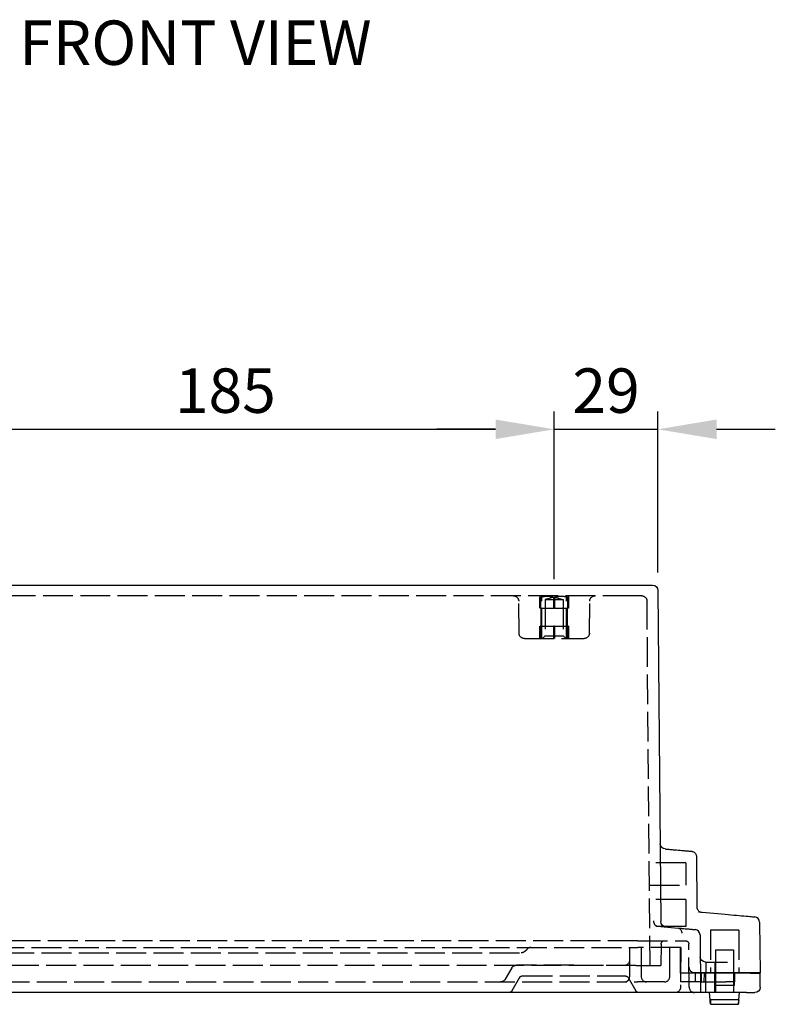
# Model space of a CAD drawing. Units: millimetres. Extents: x 63 to 2173, y 73 to 1579.
# Drawn here: x 494 to 707, y 323 to 600 of the extents above; entities that cross this region are included whole.
import ezdxf

# ---------------------------------------------------------------- set-up
doc = ezdxf.new("R2010")
doc.units = ezdxf.units.MM
doc.header["$LTSCALE"] = 2
doc.header["$PDSIZE"] = -1
doc.linetypes.add('Dashed', pattern=[5.7, 4.56, -1.14])
for name, color, linetype in [('Dimensions', 7, 'Continuous'), ('Hidden (ISO)', 7, 'Dashed'), ('Visible (ISO)', 7, 'Continuous')]:
    doc.layers.add(name, color=color, linetype=linetype)
doc.styles.get("Standard").update_dxf_attribs({"font": 'romans.shx', "width": 0.8})
doc.dimstyles.new('SLDDIMSTYLE2', dxfattribs={"dimscale": 5, "dimtxt": 2.5, "dimasz": 3.302, "dimexe": 1, "dimexo": 1, "dimgap": 0.926042, "dimtad": 1, "dimdec": 0, "dimrnd": 1e-09, "dimzin": 12, "dimdsep": 46, "dimtxsty": 'Standard', "dimcen": 2, "dimadec": 0, "dimazin": 3, "dimtfac": 1, "dimtdec": 0, "dimtmove": 0, "dimatfit": 0, "dimfxl": 1, "dimfrac": 2, "dimtolj": 1, "dimtzin": 12, "dimarcsym": 0})

# ---------------------------------------------------------------- blocks, each defined once
blk = doc.blocks.new('3366 S_Sheet_VIEW3')
at = {"layer": 'Hidden (ISO)', "ltscale": 0.921053}
for p, q in [((115.05, 55.95), (-114.16, 55.95)), ((88.94, 52.45), (88.94, 55.55)), ((89.07, 55.55), (89.07, 52.45)), ((89.44, 43.95), (89.44, 55.95)), ((92.94, 55.62), (90.44, 54.95)), ((92.82, 52.45), (92.82, 55.55)), ((92.82, 55.55), (93.07, 55.55)), ((92.94, 55.62), (95.44, 54.95)), ((93.07, 55.55), (93.07, 52.45)), ((96.44, 43.95), (96.44, 55.95)), ((96.82, 52.45), (96.82, 55.55)), ((96.94, 55.55), (96.94, 52.45)), ((83.04, 45.44), (82.96, 54.46)), ((90.44, 54.95), (90.44, 44.7)), ((90.44, 54.95), (95.44, 54.95)), ((95.44, 54.95), (95.44, 44.7)), ((102.85, 45.44), (102.93, 54.46)), ((119.94, -48.05), (119.05, 54.46)), ((89.07, 52.45), (92.82, 52.45)), ((89.24, 47.45), (89.24, 52.45)), ((93.07, 52.45), (92.82, 52.45)), ((93.07, 52.45), (96.82, 52.45)), ((96.64, 47.45), (96.64, 52.45)), ((88.94, 43.95), (88.94, 47.45)), ((89.07, 47.45), (92.82, 47.45)), ((89.07, 47.45), (89.07, 43.95)), ((93.07, 47.45), (92.82, 47.45)), ((92.82, 43.95), (92.82, 47.45)), ((93.07, 47.45), (96.82, 47.45)), ((93.07, 47.45), (93.07, 43.95)), ((96.82, 43.95), (96.82, 47.45)), ((96.94, 47.45), (96.94, 43.95)), ((90.44, 44.7), (89.69, 43.95)), ((90.44, 44.7), (95.44, 44.7)), ((95.44, 44.7), (96.19, 43.95)), ((84.54, 43.95), (101.35, 43.95)), ((129.94, -19.15), (119.69, -19.15)), ((129.94, -19.15), (129.94, -25.45)), ((119.75, -25.45), (129.94, -25.45)), ((129.94, -29.45), (119.78, -29.45)), ((129.94, -29.45), (129.94, -37.05)), ((129.94, -37.05), (119.85, -37.05)), ((136.89, -38.05), (136.89, -50.05)), ((144.89, -38.05), (136.89, -38.05)), ((144.89, -38.05), (144.89, -50.05)), ((116.44, -41.05), (-148.39, -41.05)), ((116.44, -41.05), (129.82, -41.05)), ((-127.56, -42.95), (116.44, -42.95)), ((84.68, -44.01), (85.3, -43.39)), ((114.17, -51.16), (114.24, -42.95)), ((128.55, -42.95), (116.44, -42.95)), ((117.44, -42.95), (117.44, -51.15)), ((123, -42.04), (122.94, -48.05)), ((125.44, -51.15), (125.44, -42.95)), ((128.55, -42.95), (128.46, -54.16)), ((128.49, -50.15), (128.49, -42.95)), ((130.93, -54.16), (130.82, -42.04)), ((138.34, -43.65), (138.34, -50.05)), ((138.34, -43.65), (143.34, -43.65)), ((143.34, -43.65), (143.34, -45.83)), ((-82.74, -44.45), (83.62, -44.45)), ((135.6, -47.05), (135.6, -50.05)), ((138.1, -47.05), (138.1, -50.05)), ((143.34, -45.83), (143.34, -50.05)), ((115.94, -48.05), (-115.06, -48.05)), ((81.01, -48.7), (79.16, -51.9)), ((98.44, -47.95), (82.31, -47.95)), ((98.44, -47.95), (112.71, -47.95)), ((115.94, -48.05), (122.94, -48.05)), ((83.15, -51.45), (81.02, -55.15)), ((84.02, -50.95), (112.87, -50.95)), ((113.73, -51.45), (115.87, -55.15)), ((128.49, -50.15), (128.49, -52.65)), ((134.05, -50.15), (128.49, -50.15)), ((134.05, -50.05), (132.38, -50.05)), ((132.61, -50.15), (132.59, -52.65)), ((135.09, -50.15), (135.07, -52.65)), ((135.61, -55.65), (135.61, -50.15)), ((138.09, -50.15), (138.09, -53.65)), ((138.11, -55.65), (138.11, -50.15)), ((138.34, -50.15), (138.34, -55.65)), ((143.34, -50.15), (143.34, -55.65)), ((143.59, -50.15), (143.59, -53.65)), ((143.7, -50.15), (143.65, -52.65)), ((-115.56, -52.65), (116.44, -52.65)), ((123.94, -52.65), (116.44, -52.65)), ((130.22, -52.65), (128.49, -52.65)), ((133.97, -52.65), (130.22, -52.65)), ((134.24, -52.65), (139.83, -52.65)), ((143.59, -53.65), (138.09, -53.65)), ((143.37, -52.65), (141.24, -52.65)), ((143.65, -52.65), (143.37, -52.65)), ((144.85, -57.65), (136.79, -57.65))]:
    blk.add_line(p, q, dxfattribs=at)
at = {"layer": 'Hidden (ISO)', "ltscale": 0.012629}
for p, q in [((89.09, 55.95), (88.94, 55.86)), ((96.79, 55.95), (96.94, 55.86))]:
    blk.add_line(p, q, dxfattribs=at)
at = {"layer": 'Hidden (ISO)', "ltscale": 0.008918}
for p, q in [((88.94, 55.55), (89.07, 55.55)), ((96.82, 55.55), (96.94, 55.55)), ((89.07, 52.45), (88.94, 52.45)), ((96.94, 52.45), (96.82, 52.45)), ((89.07, 47.45), (88.94, 47.45)), ((96.94, 47.45), (96.82, 47.45))]:
    blk.add_line(p, q, dxfattribs=at)
at = {"layer": 'Hidden (ISO)', "ltscale": 0.000728849}
blk.add_line((134.03, -48.54), (134.03, -48.53), dxfattribs=at)
at = {"layer": 'Hidden (ISO)', "ltscale": 0.921053, "extrusion": (0, 0, -1)}
for centre, radius, start, end in [((-81.46, 54.45), 1.5, 90, 179.5), ((-104.43, 54.45), 1.5, 0.5, 90), ((-117.55, 54.45), 1.5, 90, 179.5), ((-84.54, 45.45), 1.5, 270, 359.5), ((-101.35, 45.45), 1.5, 180.5, 270), ((-124, -42.05), 1, 0.5, 90), ((-129.82, -42.05), 1, 90, 179.5), ((-83.62, -42.95), 1.5, 225, 270), ((-82.31, -49.45), 1.5, 30, 90), ((-77.86, -51.15), 1.5, 210, 270), ((-84.02, -51.95), 1, 30, 90), ((-112.87, -51.95), 1, 90, 150), ((-80.15, -54.65), 1, 210, 270), ((-116.73, -54.65), 1, 270, 330), ((-126.96, -54.15), 1.5, 180.5, 270)]:
    blk.add_arc(centre, radius, start, end, dxfattribs=at)
at = {"layer": 'Hidden (ISO)', "ltscale": 0.921053}
for centre, start, end in [((86.36, -44.45), 90, 135), ((112.71, -46.45), 270, 359.5), ((132.38, -48.55), 180.5, 270), ((118.94, -51.15), 180, 270), ((123.94, -51.15), 270, 360), ((132.43, -54.15), 180.5, 270)]:
    blk.add_arc(centre, 1.5, start, end, dxfattribs=at)
for points, weights in [([(88.94, 55.86), (88.94, 55.86), (88.94, 55.55)], [1.965625, 1.965625, 1.83918128655]), ([(89.07, 55.55), (90.94, 56.14), (92.82, 55.55)], [1.83918128655, 2.09206871345, 1.83918128655]), ([(93.07, 55.55), (94.94, 56.14), (96.82, 55.55)], [1.83918128655, 2.09206871345, 1.83918128655]), ([(96.94, 55.86), (96.94, 55.86), (96.94, 55.55)], [1.965625, 1.965625, 1.83918128655]), ([(136.84, -57.65), (136.89, -58.22), (136.94, -58.77)], [1.00080797989, 1.00077163474, 1.00058442834])]:
    blk.add_rational_spline(points, weights, degree=2, dxfattribs=at)
for points, knots in [([(116.82, 55.95), (116.59, 55.95), (116.31, 55.95), (116.01, 55.95), (115.7, 55.95), (115.38, 55.95), (115.05, 55.95)], [0, 0, 0, 0, 0.39268, 0.39268, 0.39268, 0.7853601, 0.7853601, 0.7853601, 0.7853601]), ([(117.55, 55.95), (117.55, 55.95), (117.48, 55.95), (117.36, 55.95), (117.23, 55.95), (117.05, 55.95), (116.82, 55.95)], [5.4978252, 5.4978252, 5.4978252, 5.4978252, 5.8905053, 5.8905053, 5.8905053, 6.2831853, 6.2831853, 6.2831853, 6.2831853]), ([(112.67, -52.65), (112.85, -52.65), (113.05, -52.61), (113.24, -52.54), (113.42, -52.46), (113.59, -52.35), (113.73, -52.21), (113.8, -52.15), (113.86, -52.07), (113.91, -51.99), (113.97, -51.91), (114.02, -51.82), (114.05, -51.73), (114.09, -51.64), (114.12, -51.55), (114.14, -51.45), (114.16, -51.35), (114.17, -51.26), (114.17, -51.16)], [1.570796, 1.570796, 1.570796, 1.570796, 1.975594, 1.975594, 1.975594, 2.351859, 2.351859, 2.351859, 2.538434, 2.538434, 2.538434, 2.728112, 2.728112, 2.728112, 2.924555, 2.924555, 2.924555, 3.132866, 3.132866, 3.132866, 3.132866]), ([(133.97, -52.65), (134.01, -52.65), (134.05, -52.65), (134.13, -52.65), (134.16, -52.65), (134.22, -52.65), (134.24, -52.65), (134.24, -52.65)], [-0.15791447, -0.15791447, -0.15791447, -0.15791447, -0.13836019, -0.13836019, -0.11756788, -0.11756788, -0.08161646, -0.08161646, -0.08161646, -0.08161646]), ([(139.83, -52.65), (139.87, -52.65), (139.92, -52.65), (140.04, -52.65), (140.1, -52.65), (140.28, -52.65), (140.41, -52.65), (140.67, -52.65), (140.8, -52.65), (140.98, -52.65), (141.04, -52.65), (141.15, -52.65), (141.2, -52.65), (141.24, -52.65)], [-0.1579145, -0.1579145, -0.1579145, -0.1579145, -0.1383602, -0.1383602, -0.1175677, -0.1175677, -0.0789931, -0.0789931, -0.0404157, -0.0404157, -0.0195871, -0.0195871, 0, 0, 0, 0]), ([(136.94, -58.77), (136.94, -58.79), (136.95, -58.81), (136.96, -58.85), (136.98, -58.87), (137.01, -58.91), (137.04, -58.92), (137.09, -58.94), (137.12, -58.95), (137.14, -58.95)], [0.00168673, 0.00168673, 0.00168673, 0.00168673, 0.00739938, 0.00739938, 0.01484271, 0.01484271, 0.02229641, 0.02229641, 0.02980156, 0.02980156, 0.02980156, 0.02980156])]:
    blk.add_open_spline(points, degree=3, knots=knots, dxfattribs=at)
blk.add_open_spline([(134.28, -50.15), (134.27, -50.98), (134.25, -51.82), (134.24, -52.65)], degree=3, dxfattribs=at)
at = {"layer": 'Visible (ISO)'}
for p, q in [((-114.23, 58.95), (115.12, 58.95)), ((122.12, 57.46), (122.93, -35.69)), ((132.96, -17.39), (133.08, -31.57)), ((133.52, -32.97), (141.02, -33.63)), ((150.72, -35.84), (150.84, -50.05)), ((121.87, -36.95), (127.83, -37.49)), ((133.96, -39.41), (134.1, -55.65)), ((135.51, -47.05), (141.7, -47.05)), ((143.34, -45.83), (143.34, -45.83)), ((134.46, -50.05), (134.05, -50.05)), ((148.12, -50.15), (134.05, -50.15)), ((148.1, -50.05), (134.46, -50.05)), ((138.34, -50.05), (138.34, -50.15)), ((143.34, -50.05), (143.34, -50.15)), ((150.84, -50.05), (148.1, -50.05)), ((148.12, -50.15), (150.89, -50.15)), ((150.86, -54.16), (150.89, -50.15)), ((116.44, -55.65), (-142.85, -55.65)), ((147.01, -55.65), (134.1, -55.65)), ((136.77, -57.65), (136.59, -55.65)), ((136.79, -57.65), (136.77, -57.65)), ((144.92, -57.65), (144.85, -57.65)), ((144.92, -57.65), (145.09, -55.65)), ((147.01, -55.65), (149.36, -55.65)), ((137.09, -58.95), (144.55, -58.95)), ((144.55, -58.95), (144.59, -58.95))]:
    blk.add_line(p, q, dxfattribs=at)
at = {"layer": 'Visible (ISO)', "extrusion": (0, 0, -1)}
for centre, start, end in [((-120.62, 57.45), 90, 179.5), ((-124.24, -13.76), 275, 359.5), ((-124.43, -35.68), 275.1944, 359.5), ((-135.51, -45.55), 270, 359.5), ((-149.36, -54.15), 180.5, 270)]:
    blk.add_arc(centre, 1.5, start, end, dxfattribs=at)
at = {"layer": 'Visible (ISO)'}
for centre, end in [((149.22, -35.85), 85), ((132.46, -39.42), 84.8056)]:
    blk.add_arc(centre, 1.5, 0.5, end, dxfattribs=at)
for points, knots in [([(115.12, 58.95), (115.84, 58.95), (116.56, 58.95), (117.89, 58.95), (118.5, 58.95), (119.52, 58.95), (119.92, 58.95), (120.48, 58.95), (120.62, 58.95), (120.62, 58.95)], [2.356233, 2.356233, 2.356233, 2.356233, 2.748913, 2.748913, 3.141593, 3.141593, 3.534273, 3.534273, 3.926953, 3.926953, 3.926953, 3.926953]), ([(124.11, -15.25), (124.25, -15.26), (124.39, -15.28), (124.53, -15.29), (124.98, -15.33), (125.41, -15.37), (125.82, -15.4), (126.01, -15.42), (126.18, -15.43), (126.36, -15.45), (126.7, -15.48), (127.02, -15.51), (127.32, -15.53), (128.05, -15.6), (128.68, -15.65), (129.23, -15.7), (129.38, -15.71), (129.52, -15.73), (129.66, -15.74), (129.82, -15.75), (129.97, -15.76), (130.11, -15.78), (130.16, -15.78), (130.21, -15.78), (130.25, -15.79), (130.34, -15.8), (130.42, -15.8), (130.5, -15.81), (130.56, -15.82), (130.61, -15.82), (130.66, -15.82), (130.78, -15.84), (130.89, -15.85), (130.99, -15.85), (131.03, -15.86), (131.07, -15.86), (131.1, -15.86), (131.42, -15.89), (131.59, -15.91), (131.59, -15.91)], [0.00255346, 0.00255346, 0.00255346, 0.00255346, 0.00323359, 0.00323359, 0.00323359, 0.00546737, 0.00546737, 0.00546737, 0.00646702, 0.00646702, 0.00646702, 0.00838128, 0.00838128, 0.00838128, 0.01293444, 0.01293444, 0.01293444, 0.01420909, 0.01420909, 0.01420909, 0.01566605, 0.01566605, 0.01566605, 0.01616789, 0.01616789, 0.01616789, 0.017123, 0.017123, 0.017123, 0.01778474, 0.01778474, 0.01778474, 0.01940166, 0.01940166, 0.01940166, 0.02003691, 0.02003691, 0.02003691, 0.02586346, 0.02586346, 0.02586346, 0.02586346]), ([(131.59, -15.91), (131.61, -15.91), (131.64, -15.91), (131.74, -15.92), (131.81, -15.94), (132.04, -16.01), (132.2, -16.08), (132.46, -16.28), (132.58, -16.39), (132.77, -16.66), (132.84, -16.81), (132.93, -17.1), (132.95, -17.24), (132.96, -17.39)], [0, 0, 0, 0, 0.0076263, 0.0076263, 0.0305576, 0.0305576, 0.0800008, 0.0800008, 0.1287339, 0.1287339, 0.1774929, 0.1774929, 0.2203889, 0.2203889, 0.2203889, 0.2203889]), ([(133.08, -31.57), (133.08, -31.74), (133.11, -31.9), (133.22, -32.21), (133.29, -32.35), (133.49, -32.61), (133.62, -32.72), (133.89, -32.9), (134.04, -32.97), (134.28, -33.03), (134.36, -33.05), (134.45, -33.06)], [0, 0, 0, 0, 0.048554, 0.048554, 0.0973194, 0.0973194, 0.1460772, 0.1460772, 0.1948352, 0.1948352, 0.2203229, 0.2203229, 0.2203229, 0.2203229]), ([(120.88, -35.47), (120.88, -35.65), (120.91, -35.83), (121, -36.18), (121.08, -36.35), (121.26, -36.63), (121.38, -36.74), (121.62, -36.9), (121.74, -36.94), (121.87, -36.95)], [-0.2250125, -0.2250125, -0.2250125, -0.2250125, -0.1703634, -0.1703634, -0.1124267, -0.1124267, -0.0545472, -0.0545472, 0, 0, 0, 0]), ([(141.02, -33.63), (142.11, -33.73), (143.2, -33.82), (145.22, -34), (146.14, -34.08), (147.68, -34.21), (148.3, -34.27), (149.13, -34.34), (149.35, -34.36), (149.35, -34.36)], [4.711625, 4.711625, 4.711625, 4.711625, 5.104515, 5.104515, 5.497405, 5.497405, 5.890295, 5.890295, 6.283185, 6.283185, 6.283185, 6.283185]), ([(127.83, -37.49), (127.96, -37.51), (128.09, -37.55), (128.33, -37.71), (128.44, -37.82), (128.63, -38.1), (128.7, -38.27), (128.8, -38.62), (128.83, -38.8), (128.83, -38.98)], [-0.2256021, -0.2256021, -0.2256021, -0.2256021, -0.1706849, -0.1706849, -0.1127603, -0.1127603, -0.0548067, -0.0548067, 0, 0, 0, 0]), ([(127.83, -37.49), (127.86, -37.5), (127.89, -37.5), (127.92, -37.5), (127.97, -37.51), (128.01, -37.51), (128.06, -37.51), (128.15, -37.52), (128.24, -37.53), (128.33, -37.54), (128.35, -37.54), (128.37, -37.54), (128.38, -37.54), (128.55, -37.56), (128.71, -37.57), (128.86, -37.59), (128.87, -37.59), (128.89, -37.59), (128.9, -37.59), (129.23, -37.62), (129.53, -37.65), (129.82, -37.67), (129.83, -37.68), (129.84, -37.68), (129.85, -37.68), (130.14, -37.7), (130.41, -37.73), (130.65, -37.75), (130.66, -37.75), (130.67, -37.75), (130.67, -37.75), (130.92, -37.77), (131.14, -37.79), (131.34, -37.81), (131.34, -37.81), (131.35, -37.81), (131.35, -37.81), (131.55, -37.83), (131.73, -37.85), (131.88, -37.86), (131.88, -37.86), (131.88, -37.86), (131.89, -37.86), (132.04, -37.88), (132.17, -37.89), (132.27, -37.9), (132.27, -37.9), (132.28, -37.9), (132.28, -37.9), (132.49, -37.92), (132.59, -37.93), (132.59, -37.93)], [0, 0, 0, 0, 0.00012289, 0.00012289, 0.00012289, 0.00032168, 0.00032168, 0.00032168, 0.00071939, 0.00071939, 0.00071939, 0.00079333, 0.00079333, 0.00079333, 0.0015155, 0.0015155, 0.0015155, 0.00158666, 0.00158666, 0.00158666, 0.00311034, 0.00311034, 0.00311034, 0.00317332, 0.00317332, 0.00317332, 0.00470744, 0.00470744, 0.00470744, 0.00475998, 0.00475998, 0.00475998, 0.00630461, 0.00630461, 0.00630461, 0.00634663, 0.00634663, 0.00634663, 0.00790177, 0.00790177, 0.00790177, 0.00793329, 0.00793329, 0.00793329, 0.00949894, 0.00949894, 0.00949894, 0.00951995, 0.00951995, 0.00951995, 0.01269327, 0.01269327, 0.01269327, 0.01269327]), ([(128.93, -55.65), (128.41, -55.65), (126.45, -55.65), (121.06, -55.65), (118.75, -55.65), (116.44, -55.65)], [-1.746811, -1.746811, -1.746811, -1.746811, -0.693448, -0.693448, 0, 0, 0, 0]), ([(134.1, -55.65), (134.1, -55.65), (133.64, -55.65), (131.41, -55.65), (129.45, -55.65), (128.93, -55.65)], [-0.368257, -0.368257, -0.368257, -0.368257, -0.2221094, -0.2221094, -0.000001, -0.000001, -0.000001, -0.000001]), ([(137.09, -58.95), (137.07, -58.95), (137.04, -58.94), (136.99, -58.92), (136.97, -58.91), (136.93, -58.87), (136.92, -58.85), (136.9, -58.81), (136.89, -58.79), (136.89, -58.77)], [0.08943983, 0.08943983, 0.08943983, 0.08943983, 0.09694499, 0.09694499, 0.10439868, 0.10439868, 0.11184202, 0.11184202, 0.11755466, 0.11755466, 0.11755466, 0.11755466]), ([(144.75, -58.77), (144.75, -58.79), (144.74, -58.81), (144.72, -58.85), (144.71, -58.87), (144.67, -58.91), (144.65, -58.92), (144.6, -58.94), (144.57, -58.95), (144.55, -58.95)], [0.00168673, 0.00168673, 0.00168673, 0.00168673, 0.00739938, 0.00739938, 0.01484271, 0.01484271, 0.02229641, 0.02229641, 0.02980156, 0.02980156, 0.02980156, 0.02980156]), ([(144.59, -58.95), (144.62, -58.95), (144.65, -58.94), (144.69, -58.92), (144.72, -58.91), (144.76, -58.87), (144.77, -58.85), (144.79, -58.81), (144.79, -58.79), (144.8, -58.77)], [0.08943983, 0.08943983, 0.08943983, 0.08943983, 0.09694499, 0.09694499, 0.10439868, 0.10439868, 0.11184202, 0.11184202, 0.11755466, 0.11755466, 0.11755466, 0.11755466])]:
    blk.add_open_spline(points, degree=3, knots=knots, dxfattribs=at)
for points, weights in [([(136.89, -58.77), (136.84, -58.22), (136.79, -57.65)], [1.00058441923, 1.00077162695, 1.00080797339]), ([(144.85, -57.65), (144.8, -58.22), (144.75, -58.77)], [1.00080797339, 1.00077162695, 1.00058441923]), ([(144.8, -58.77), (144.84, -58.22), (144.89, -57.65)], [1.00058442834, 1.00077163474, 1.00080797989])]:
    blk.add_rational_spline(points, weights, degree=2, dxfattribs=at)
blk = doc.blocks.new('*D78')
at = {"layer": 'Defpoints', "color": 0, "transparency": 16777216}
for p in [(644.81, 485.01), (459.81, 437.85), (644.81, 437.85)]:
    blk.add_point(p, dxfattribs=at)
at = {"layer": 'Dimensions', "color": 0, "lineweight": -2, "transparency": 16777216}
for p, q in [((459.81, 442.85), (459.81, 490.01)), ((644.81, 442.85), (644.81, 490.01)), ((476.32, 485.01), (628.3, 485.01))]:
    blk.add_line(p, q, dxfattribs=at)
at = {"layer": 'Dimensions', "color": 0, "transparency": 16777216}
for points in [[(476.32, 487.76), (476.32, 482.26), (459.81, 485.01)], [(628.3, 487.76), (628.3, 482.26), (644.81, 485.01)]]:
    blk.add_solid(points, dxfattribs=at)
at = {"layer": 'Dimensions', "color": 0, "transparency": 16777216, "insert": (552.31, 495.89), "char_height": 12.5, "attachment_point": 5}
blk.add_mtext('\\A1;185', dxfattribs=at)
blk = doc.blocks.new('*D79')
at = {"layer": 'Defpoints', "color": 0, "transparency": 16777216}
for p in [(673.98, 485.01), (644.81, 437.85), (673.98, 439.69)]:
    blk.add_point(p, dxfattribs=at)
at = {"layer": 'Dimensions', "color": 0, "lineweight": -2, "transparency": 16777216}
for p, q in [((644.81, 442.85), (644.81, 490.01)), ((673.98, 444.69), (673.98, 490.01)), ((628.3, 485.01), (611.79, 485.01)), ((644.81, 485.01), (673.98, 485.01)), ((690.49, 485.01), (707, 485.01))]:
    blk.add_line(p, q, dxfattribs=at)
at = {"layer": 'Dimensions', "color": 0, "transparency": 16777216}
for points in [[(628.3, 487.76), (628.3, 482.26), (644.81, 485.01)], [(690.49, 487.76), (690.49, 482.26), (673.98, 485.01)]]:
    blk.add_solid(points, dxfattribs=at)
at = {"layer": 'Dimensions', "color": 0, "transparency": 16777216, "insert": (659.4, 495.89), "char_height": 12.5, "attachment_point": 5}
blk.add_mtext('\\A1;29', dxfattribs=at)

msp = doc.modelspace()

# ---------------------------------------------------------------- block references
msp.add_blockref('3366 S_Sheet_VIEW3', (551.87, 382.22))

# ---------------------------------------------------------------- texts
at = {"layer": 'Dimensions', "insert": (543.91, 592.13), "char_height": 12.5, "attachment_point": 5}
msp.add_mtext('FRONT VIEW', dxfattribs=at)

# ---------------------------------------------------------------- dimensions: what is measured, and where the dimension line sits
at = {"layer": 'Dimensions'}
dim = msp.add_linear_dim(base=(644.81, 485.01), p1=(459.81, 437.85), p2=(644.81, 437.85), dimstyle='SLDDIMSTYLE2', dxfattribs=at)
dim.commit()
dim.dimension.update_dxf_attribs({"geometry": '*D78', "text_midpoint": (552.31, 495.89)})
dim = msp.add_linear_dim(base=(673.98, 485.01), p1=(644.81, 437.85), p2=(673.98, 439.69), dimstyle='SLDDIMSTYLE2', dxfattribs=at)
dim.commit()
dim.dimension.update_dxf_attribs({"geometry": '*D79', "text_midpoint": (659.4, 485.01), "dimtype": 160})

doc.saveas('drawing.dxf')
